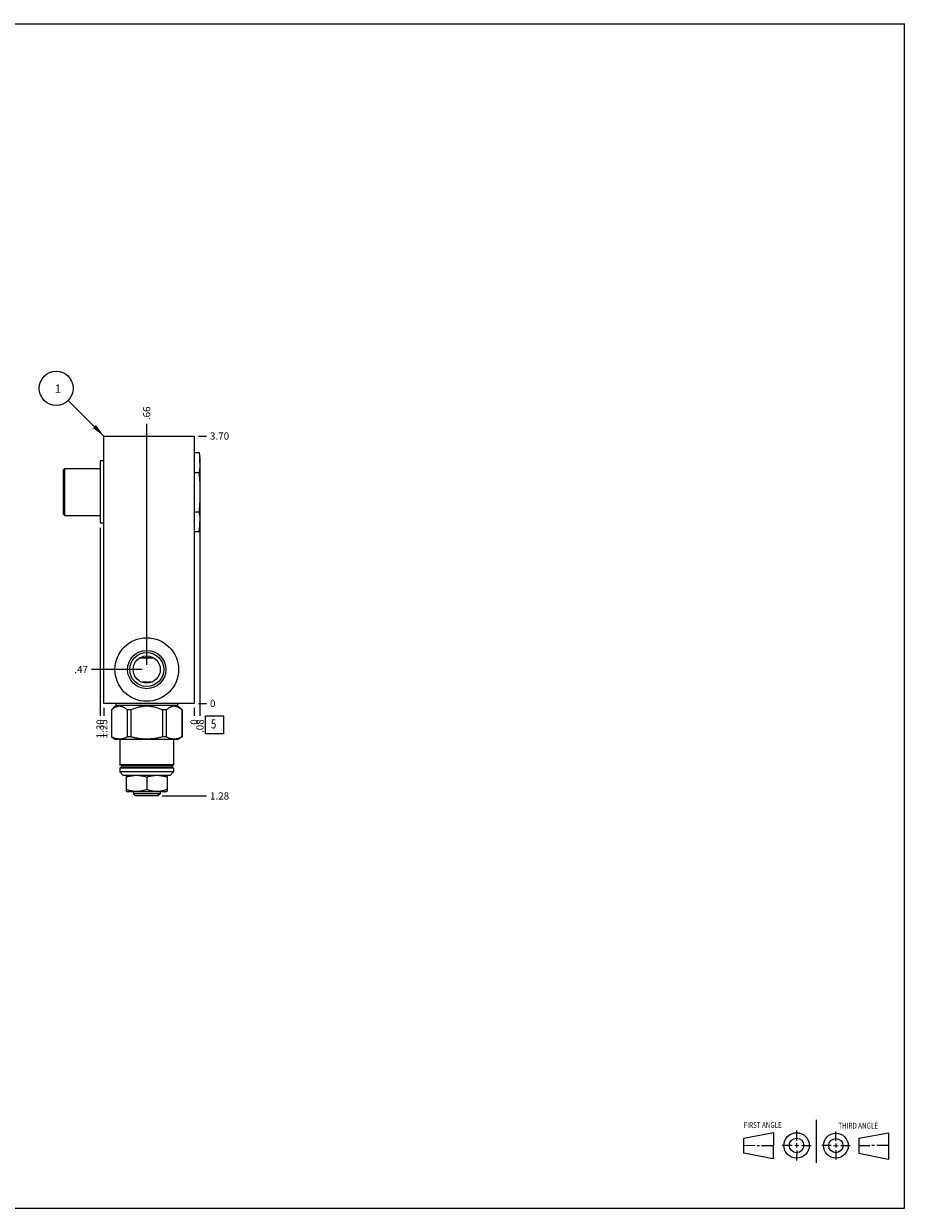
# Model space of a CAD drawing. Units: inches. Extents: x 0.3 to 21.7, y 0.3 to 16.7.
# Drawn here: x 9.5 to 21.7, y 0.3 to 16.7 of the extents above; entities that cross this region are included whole.
import ezdxf

# ---------------------------------------------------------------- set-up
doc = ezdxf.new("R2010")
doc.units = ezdxf.units.IN
doc.header["$LTSCALE"] = 1.21
doc.header["$MEASUREMENT"] = 0
doc.layers.get('0').update_dxf_attribs({"linetype": 'CONTINUOUS'})
doc.styles.get("Standard").update_dxf_attribs({"font": 'txt', "width": 0.8})
doc.dimstyles.new('DIMSTYLE_1', dxfattribs={"dimtxt": 0.1, "dimasz": 0.1875, "dimexe": 0.125, "dimexo": 0.0625, "dimgap": 0.025, "dimtad": 0, "dimtih": 1, "dimtoh": 1, "dimzin": 4, "dimdsep": 46, "dimtxsty": 'STANDARD', "dimblk": '_FILLED', "dimblk1": '_FILLED', "dimblk2": '_FILLED', "dimcen": 0.09, "dimadec": 0, "dimazin": 0, "dimtfac": 1, "dimtofl": 0, "dimtmove": 0, "dimatfit": 3, "dimldrblk": '_FILLED', "dimfxl": 1, "dimtolj": 1, "dimtzin": 4, "dimarcsym": 0})
doc.dimstyles.new('DIMSTYLE_2', dxfattribs={"dimtxt": 0.1, "dimasz": 0.1875, "dimexe": 0.125, "dimexo": 0.0625, "dimgap": 0.025, "dimtad": 0, "dimtih": 1, "dimtoh": 1, "dimdec": 0, "dimzin": 4, "dimdsep": 46, "dimtxsty": 'STANDARD', "dimblk": '_FILLED', "dimblk1": '_FILLED', "dimblk2": '_FILLED', "dimcen": 0.09, "dimadec": 0, "dimazin": 0, "dimtfac": 1, "dimtdec": 0, "dimtofl": 0, "dimtmove": 0, "dimatfit": 3, "dimldrblk": '_FILLED', "dimfxl": 1, "dimtolj": 1, "dimtzin": 4, "dimarcsym": 0})
doc.dimstyles.get("Standard").update_dxf_attribs({"dimtxt": 0.1, "dimasz": 0.1875, "dimexe": 0.125, "dimexo": 0.0625, "dimgap": 0.09, "dimtad": 0, "dimtih": 1, "dimtoh": 1, "dimdec": 3, "dimzin": 4, "dimdsep": 46, "dimtxsty": 'STANDARD', "dimblk": '_FILLED', "dimblk1": '_FILLED', "dimblk2": '_FILLED', "dimcen": 0.09, "dimadec": 0, "dimazin": 0, "dimtp": 0.001, "dimtm": 0.001, "dimtfac": 1, "dimtdec": 3, "dimtofl": 0, "dimtmove": 0, "dimatfit": 3, "dimldrblk": '_FILLED', "dimfxl": 1, "dimtolj": 1, "dimtzin": 4, "dimarcsym": 0})

# ---------------------------------------------------------------- blocks, each defined once
blk = doc.blocks.new('SUN_FIRST_THIRD_ANGLE_BL0', base_point=(20.482, 1.229))
at = {"color": 7, "linetype": 'CONTINUOUS'}
for p, q in [((20.48, 1.528), (20.477, 0.929)), ((19.476, 1.272), (19.885, 1.351)), ((19.885, 1.351), (19.883, 0.985)), ((20.208, 1.376), (20.207, 1.238)), ((20.749, 1.234), (20.749, 1.364)), ((21.07, 1.27), (21.479, 1.345)), ((21.479, 1.345), (21.479, 0.978)), ((19.477, 1.066), (19.478, 1.271)), ((19.477, 1.173), (19.633, 1.172)), ((19.66, 1.172), (19.695, 1.172)), ((19.719, 1.171), (19.885, 1.17)), ((20.007, 1.175), (20.144, 1.174)), ((20.183, 1.173), (20.238, 1.172)), ((20.208, 1.202), (20.207, 1.143)), ((20.276, 1.172), (20.408, 1.171)), ((20.688, 1.17), (20.557, 1.17)), ((20.717, 1.17), (20.783, 1.168)), ((20.749, 1.199), (20.749, 1.143)), ((20.818, 1.169), (20.948, 1.169)), ((21.07, 1.27), (21.069, 1.062)), ((21.221, 1.166), (21.071, 1.166)), ((21.288, 1.169), (21.25, 1.169)), ((21.479, 1.169), (21.316, 1.169)), ((19.883, 0.985), (19.477, 1.066)), ((20.209, 1.101), (20.208, 0.963)), ((20.75, 1.106), (20.75, 0.976)), ((21.479, 0.978), (21.069, 1.062))]:
    blk.add_line(p, q, dxfattribs=at)
for centre, radius in [((20.207, 1.172), 0.176), ((20.751, 1.169), 0.172), ((20.207, 1.172), 0.101), ((20.751, 1.169), 0.0985)]:
    blk.add_circle(centre, radius, dxfattribs=at)
at = {"color": 2, "linetype": 'CONTINUOUS', "width": 0.8}
for s, p in [('FIRST ANGLE', (19.475, 1.414)), ('THIRD ANGLE', (20.784, 1.405))]:
    blk.add_text(s, height=0.08, dxfattribs=at).set_placement(p)
blk = doc.blocks.new('*D0')
at = {"color": 2, "linetype": 'CONTINUOUS'}
blk.add_line((10.614, 7.228), (10.614, 7.12), dxfattribs=at)
at = {"color": 2, "linetype": 'CONTINUOUS', "insert": (10.564, 7.07), "char_height": 0.1, "width": 0.32, "attachment_point": 3, "rotation": 90, "line_spacing_factor": 0.9}
blk.add_mtext('1.25', dxfattribs=at)
blk = doc.blocks.new('_FILLED')
at = {"color": 0, "linetype": 'BYBLOCK'}
blk.add_solid([(0, 0), (-1, 0.167), (-1, -0.167)], dxfattribs=at)
blk = doc.blocks.new('*D1')
at = {"color": 2, "linetype": 'CONTINUOUS'}
blk.add_line((11.864, 7.228), (11.864, 7.12), dxfattribs=at)
at = {"color": 2, "linetype": 'CONTINUOUS', "insert": (11.814, 7.07), "char_height": 0.1, "width": 0.08, "attachment_point": 3, "rotation": 90, "line_spacing_factor": 0.9}
blk.add_mtext('0', dxfattribs=at)
blk = doc.blocks.new('*D2')
at = {"color": 2, "linetype": 'CONTINUOUS'}
blk.add_line((11.927, 10.991), (12.034, 10.991), dxfattribs=at)
at = {"color": 2, "linetype": 'CONTINUOUS', "insert": (12.084, 11.041), "char_height": 0.1, "width": 0.32, "attachment_point": 1, "line_spacing_factor": 0.9}
blk.add_mtext('3.70', dxfattribs=at)
blk = doc.blocks.new('*D3')
at = {"color": 2, "linetype": 'CONTINUOUS'}
blk.add_line((11.927, 7.29), (12.034, 7.29), dxfattribs=at)
at = {"color": 2, "linetype": 'CONTINUOUS', "insert": (12.084, 7.34), "char_height": 0.1, "width": 0.08, "attachment_point": 1, "line_spacing_factor": 0.9}
blk.add_mtext('0', dxfattribs=at)
blk = doc.blocks.new('*D4')
at = {"color": 2, "linetype": 'CONTINUOUS'}
blk.add_line((11.208, 7.822), (11.208, 11.161), dxfattribs=at)
at = {"color": 2, "linetype": 'CONTINUOUS', "insert": (11.158, 11.211), "char_height": 0.1, "width": 0.24, "attachment_point": 1, "rotation": 90, "line_spacing_factor": 0.9}
blk.add_mtext('.66', dxfattribs=at)
blk = doc.blocks.new('*D5')
at = {"color": 2, "linetype": 'CONTINUOUS'}
blk.add_line((11.145, 7.759), (10.444, 7.759), dxfattribs=at)
at = {"color": 2, "linetype": 'CONTINUOUS', "insert": (10.394, 7.809), "char_height": 0.1, "width": 0.24, "attachment_point": 3, "line_spacing_factor": 0.9}
blk.add_mtext('.47', dxfattribs=at)
blk = doc.blocks.new('*D6')
at = {"color": 2, "linetype": 'CONTINUOUS'}
blk.add_line((11.945, 10.153), (11.945, 7.12), dxfattribs=at)
at = {"color": 2, "linetype": 'CONTINUOUS', "insert": (11.895, 7.07), "char_height": 0.1, "width": 0.24, "attachment_point": 3, "rotation": 90, "line_spacing_factor": 0.9}
blk.add_mtext('.08', dxfattribs=at)
blk = doc.blocks.new('*D7')
at = {"color": 2, "linetype": 'CONTINUOUS'}
blk.add_line((11.424, 6.009), (12.034, 6.009), dxfattribs=at)
at = {"color": 2, "linetype": 'CONTINUOUS', "insert": (12.084, 6.059), "char_height": 0.1, "width": 0.32, "attachment_point": 1, "line_spacing_factor": 0.9}
blk.add_mtext('1.28', dxfattribs=at)
blk = doc.blocks.new('*D8')
at = {"color": 2, "linetype": 'CONTINUOUS'}
blk.add_line((10.562, 9.722), (10.562, 7.12), dxfattribs=at)
at = {"color": 2, "linetype": 'CONTINUOUS', "insert": (10.512, 7.07), "char_height": 0.1, "width": 0.32, "attachment_point": 3, "rotation": 90, "line_spacing_factor": 0.9}
blk.add_mtext('1.30', dxfattribs=at)
blk = doc.blocks.new('SUN_FACENUMBER_BL1', base_point=(12.148, 6.992))
at = {"color": 2, "linetype": 'CONTINUOUS'}
for p, q in [((12.023, 7.117), (12.273, 7.117)), ((12.023, 6.867), (12.023, 7.117)), ((12.273, 7.117), (12.273, 6.867)), ((12.273, 6.867), (12.023, 6.867))]:
    blk.add_line(p, q, dxfattribs=at)
at = {"color": 2, "linetype": 'CONTINUOUS', "width": 0.8}
blk.add_text('5', height=0.125, dxfattribs=at).set_placement((12.096, 6.943))
blk = doc.blocks.new('SUN_NBOMBALLOON_BL2', base_point=(9.954, 11.651))
at = {"color": 2, "linetype": 'CONTINUOUS'}
blk.add_circle((9.954, 11.651), 0.236, dxfattribs=at)
at = {"color": 2, "linetype": 'CONTINUOUS', "insert": (9.933, 11.705), "char_height": 0.115, "width": 0.092, "attachment_point": 1, "line_spacing_factor": 0.9}
blk.add_mtext('1', dxfattribs=at)

msp = doc.modelspace()

# ---------------------------------------------------------------- linework, layer by layer
at = {"color": 7, "linetype": 'CONTINUOUS'}
for p, q in [((0.301, 16.699), (21.699, 16.699)), ((21.699, 0.301), (21.699, 16.699)), ((10.614, 7.29), (10.614, 10.991)), ((10.614, 10.991), (11.864, 10.991)), ((11.864, 10.991), (11.864, 7.29)), ((11.864, 10.761), (11.932, 10.761)), ((11.932, 10.761), (11.945, 10.688)), ((11.945, 10.688), (11.945, 9.743)), ((10.055, 10.521), (10.075, 10.541)), ((10.055, 9.909), (10.055, 10.521)), ((10.075, 9.889), (10.075, 10.541)), ((10.075, 10.541), (10.562, 10.541)), ((10.562, 10.646), (10.562, 9.784)), ((10.614, 10.646), (10.562, 10.646)), ((11.864, 10.488), (11.932, 10.488)), ((10.055, 9.909), (10.075, 9.889)), ((10.075, 9.889), (10.562, 9.889)), ((11.864, 9.943), (11.932, 9.943)), ((10.614, 9.784), (10.562, 9.784)), ((11.932, 9.67), (11.945, 9.743)), ((11.864, 9.67), (11.932, 9.67)), ((11.311, 7.916), (11.105, 7.916)), ((11.299, 7.923), (11.117, 7.923)), ((11.271, 7.583), (11.145, 7.583)), ((11.241, 7.575), (11.175, 7.575)), ((11.864, 7.29), (10.614, 7.29)), ((10.779, 7.259), (10.719, 7.199)), ((10.779, 7.29), (10.779, 7.259)), ((11.636, 7.259), (10.779, 7.259)), ((11.636, 7.29), (11.636, 7.259)), ((11.636, 7.259), (11.697, 7.199)), ((10.72, 7.199), (10.719, 7.199)), ((10.719, 7.199), (10.719, 6.826)), ((10.72, 7.199), (10.72, 6.826)), ((10.99, 7.199), (10.938, 7.199)), ((10.938, 7.199), (10.938, 6.826)), ((10.99, 7.199), (10.99, 6.826)), ((11.478, 7.199), (11.426, 7.199)), ((11.426, 7.199), (11.426, 6.826)), ((11.478, 7.199), (11.478, 6.826)), ((11.697, 7.199), (11.696, 7.199)), ((11.696, 7.199), (11.696, 6.826)), ((11.697, 7.199), (11.697, 6.826)), ((10.72, 6.826), (10.719, 6.826)), ((10.719, 6.826), (10.778, 6.791)), ((11.638, 6.791), (10.778, 6.791)), ((10.834, 6.791), (10.834, 6.44)), ((10.99, 6.826), (10.938, 6.826)), ((11.478, 6.826), (11.426, 6.826)), ((11.581, 6.791), (11.581, 6.44)), ((11.697, 6.826), (11.638, 6.791)), ((11.697, 6.826), (11.696, 6.826)), ((11.581, 6.44), (10.834, 6.44)), ((11.576, 6.435), (10.839, 6.435)), ((11.576, 6.397), (10.839, 6.397)), ((10.858, 6.427), (11.558, 6.427)), ((10.858, 6.427), (10.858, 6.405)), ((10.858, 6.405), (11.558, 6.405)), ((11.558, 6.427), (11.558, 6.405)), ((11.581, 6.392), (10.834, 6.392)), ((10.834, 6.392), (10.834, 6.341)), ((11.581, 6.341), (10.834, 6.341)), ((10.834, 6.341), (10.884, 6.291)), ((11.531, 6.291), (10.884, 6.291)), ((10.927, 6.074), (10.927, 6.291)), ((11.208, 6.266), (11.208, 6.099)), ((11.489, 6.291), (11.489, 6.074)), ((11.581, 6.341), (11.531, 6.291)), ((11.581, 6.392), (11.581, 6.341)), ((10.929, 6.072), (10.927, 6.074)), ((10.929, 6.072), (11.486, 6.072)), ((11.023, 6.072), (11.023, 6.04)), ((11.392, 6.072), (11.392, 6.04)), ((11.486, 6.072), (11.489, 6.074)), ((11.392, 6.04), (11.023, 6.04)), ((11.023, 6.04), (11.054, 6.009)), ((11.361, 6.009), (11.054, 6.009)), ((11.392, 6.04), (11.361, 6.009)), ((0.301, 0.301), (21.699, 0.301))]:
    msp.add_line(p, q, dxfattribs=at)
for radius in [0.44, 0.265, 0.235, 0.188]:
    msp.add_circle((11.208, 7.759), radius, dxfattribs=at)
for centre, radius, start, end in [((11.252, 10.624), 0.693, 0.0386, 5.2543), ((11.252, 9.807), 0.693, 354.7457, 359.9614), ((10.839, 6.44), 0.005, 180, 270), ((10.839, 6.392), 0.005, 90, 180), ((10.85, 6.427), 0.008, 0, 90), ((10.85, 6.405), 0.008, 270, 360), ((11.566, 6.427), 0.008, 90, 180), ((11.566, 6.405), 0.008, 180, 270), ((11.576, 6.44), 0.005, 270, 360), ((11.576, 6.392), 0.005, 0, 90)]:
    msp.add_arc(centre, radius, start, end, dxfattribs=at)
for points, knots in [([(11.932, 10.761), (11.934, 10.749), (11.938, 10.725), (11.941, 10.7), (11.942, 10.688)], [0, 0, 0, 0, 0.501066, 1, 1, 1, 1]), ([(11.945, 10.625), (11.945, 10.613), (11.944, 10.591), (11.942, 10.556), (11.938, 10.522), (11.934, 10.5), (11.932, 10.488)], [0, 0, 0, 0, 0.249002, 0.498461, 0.748729, 1, 1, 1, 1]), ([(11.932, 10.488), (11.934, 10.466), (11.938, 10.42), (11.942, 10.352), (11.944, 10.284), (11.945, 10.238), (11.945, 10.215)], [0, 0, 0, 0, 0.25, 0.5, 0.75, 1, 1, 1, 1]), ([(11.945, 10.215), (11.945, 10.193), (11.944, 10.147), (11.942, 10.079), (11.938, 10.011), (11.934, 9.965), (11.932, 9.943)], [0, 0, 0, 0, 0.25, 0.5, 0.75, 1, 1, 1, 1]), ([(11.932, 9.943), (11.934, 9.931), (11.938, 9.909), (11.942, 9.875), (11.944, 9.84), (11.945, 9.818), (11.945, 9.806)], [0, 0, 0, 0, 0.251271, 0.501539, 0.750998, 1, 1, 1, 1]), ([(11.942, 9.743), (11.941, 9.731), (11.938, 9.706), (11.934, 9.682), (11.932, 9.67)], [0, 0, 0, 0, 0.498934, 1, 1, 1, 1]), ([(10.938, 7.199), (10.934, 7.203), (10.926, 7.21), (10.912, 7.22), (10.899, 7.229), (10.885, 7.237), (10.874, 7.242), (10.864, 7.245), (10.857, 7.247), (10.85, 7.249), (10.843, 7.25), (10.836, 7.25), (10.829, 7.251), (10.822, 7.25), (10.815, 7.25), (10.808, 7.249), (10.801, 7.247), (10.794, 7.245), (10.785, 7.242), (10.773, 7.237), (10.759, 7.229), (10.746, 7.22), (10.733, 7.21), (10.724, 7.203), (10.72, 7.199)], [0, 0, 0, 0, 0.069109, 0.136246, 0.201317, 0.264307, 0.325319, 0.355167, 0.384632, 0.413773, 0.442661, 0.471375, 0.5, 0.528625, 0.557339, 0.586227, 0.615368, 0.644833, 0.674681, 0.735693, 0.798683, 0.863754, 0.930891, 1, 1, 1, 1]), ([(11.426, 7.199), (11.418, 7.203), (11.4, 7.21), (11.374, 7.22), (11.347, 7.229), (11.32, 7.237), (11.292, 7.243), (11.264, 7.247), (11.236, 7.25), (11.208, 7.251), (11.18, 7.25), (11.152, 7.247), (11.124, 7.243), (11.096, 7.237), (11.069, 7.229), (11.042, 7.22), (11.016, 7.21), (10.998, 7.203), (10.99, 7.199)], [0, 0, 0, 0, 0.0625, 0.125001, 0.187501, 0.250002, 0.312501, 0.375001, 0.437501, 0.5, 0.562499, 0.624999, 0.687499, 0.749998, 0.812499, 0.874999, 0.9375, 1, 1, 1, 1]), ([(11.696, 7.199), (11.692, 7.203), (11.683, 7.21), (11.67, 7.22), (11.657, 7.229), (11.643, 7.237), (11.631, 7.242), (11.622, 7.245), (11.615, 7.247), (11.608, 7.249), (11.601, 7.25), (11.594, 7.25), (11.587, 7.251), (11.58, 7.25), (11.573, 7.25), (11.566, 7.249), (11.559, 7.247), (11.552, 7.245), (11.542, 7.242), (11.531, 7.237), (11.517, 7.229), (11.504, 7.22), (11.49, 7.21), (11.482, 7.203), (11.478, 7.199)], [0, 0, 0, 0, 0.069109, 0.136246, 0.201317, 0.264307, 0.325319, 0.355167, 0.384632, 0.413773, 0.442661, 0.471375, 0.5, 0.528625, 0.557339, 0.586227, 0.615368, 0.644833, 0.674681, 0.735693, 0.798683, 0.863754, 0.930891, 1, 1, 1, 1]), ([(10.938, 6.826), (10.934, 6.823), (10.925, 6.819), (10.912, 6.813), (10.898, 6.808), (10.884, 6.804), (10.871, 6.8), (10.857, 6.798), (10.843, 6.796), (10.829, 6.796), (10.815, 6.796), (10.801, 6.798), (10.788, 6.8), (10.774, 6.804), (10.76, 6.808), (10.747, 6.813), (10.733, 6.819), (10.724, 6.823), (10.72, 6.826)], [0, 0, 0, 0, 0.065371, 0.129783, 0.193254, 0.255844, 0.31765, 0.378815, 0.439526, 0.5, 0.560474, 0.621185, 0.68235, 0.744156, 0.806746, 0.870217, 0.934629, 1, 1, 1, 1]), ([(11.426, 6.826), (11.409, 6.821), (11.382, 6.815), (11.345, 6.808), (11.318, 6.804), (11.291, 6.8), (11.263, 6.798), (11.236, 6.796), (11.208, 6.796), (11.18, 6.796), (11.153, 6.798), (11.125, 6.8), (11.098, 6.804), (11.071, 6.808), (11.034, 6.815), (11.007, 6.821), (10.99, 6.826)], [0, 0, 0, 0, 0.124992, 0.187492, 0.249994, 0.312495, 0.374997, 0.437498, 0.5, 0.562502, 0.625003, 0.687505, 0.750006, 0.812508, 0.875008, 1, 1, 1, 1]), ([(11.696, 6.826), (11.692, 6.823), (11.683, 6.819), (11.669, 6.813), (11.656, 6.808), (11.642, 6.804), (11.628, 6.8), (11.615, 6.798), (11.601, 6.796), (11.587, 6.796), (11.573, 6.796), (11.559, 6.798), (11.545, 6.8), (11.532, 6.804), (11.518, 6.808), (11.504, 6.813), (11.491, 6.819), (11.482, 6.823), (11.478, 6.826)], [0, 0, 0, 0, 0.065371, 0.129783, 0.193254, 0.255844, 0.31765, 0.378815, 0.439526, 0.5, 0.560474, 0.621185, 0.68235, 0.744156, 0.806746, 0.870217, 0.934629, 1, 1, 1, 1]), ([(11.065, 6.291), (11.06, 6.291), (11.051, 6.291), (11.039, 6.29), (11.03, 6.29), (11.022, 6.289), (11.013, 6.287), (11.004, 6.286), (10.993, 6.284), (10.978, 6.281), (10.955, 6.275), (10.938, 6.27), (10.927, 6.266)], [0, 0, 0, 0, 0.124392, 0.186621, 0.248876, 0.311164, 0.373494, 0.435875, 0.498309, 0.623347, 0.74864, 1, 1, 1, 1]), ([(11.208, 6.266), (11.197, 6.27), (11.18, 6.275), (11.157, 6.281), (11.142, 6.284), (11.131, 6.286), (11.122, 6.287), (11.113, 6.289), (11.105, 6.29), (11.096, 6.29), (11.087, 6.291), (11.078, 6.291), (11.072, 6.291), (11.069, 6.291)], [0, 0, 0, 0, 0.251361, 0.376653, 0.50169, 0.564122, 0.626502, 0.688833, 0.75112, 0.813371, 0.875599, 0.937808, 1, 1, 1, 1]), ([(11.347, 6.291), (11.341, 6.291), (11.332, 6.291), (11.321, 6.29), (11.312, 6.29), (11.303, 6.289), (11.294, 6.288), (11.285, 6.286), (11.274, 6.284), (11.259, 6.281), (11.236, 6.275), (11.219, 6.27), (11.208, 6.266)], [0, 0, 0, 0, 0.124393, 0.186623, 0.248877, 0.311164, 0.373494, 0.435874, 0.498308, 0.623345, 0.748637, 1, 1, 1, 1]), ([(11.489, 6.266), (11.478, 6.27), (11.461, 6.275), (11.438, 6.281), (11.424, 6.284), (11.412, 6.286), (11.403, 6.287), (11.395, 6.289), (11.386, 6.29), (11.377, 6.29), (11.369, 6.291), (11.36, 6.291), (11.354, 6.291), (11.351, 6.291)], [0, 0, 0, 0, 0.251356, 0.376647, 0.501685, 0.564119, 0.6265, 0.68883, 0.751116, 0.81337, 0.875601, 0.93781, 1, 1, 1, 1]), ([(10.927, 6.099), (10.933, 6.097), (10.944, 6.094), (10.961, 6.089), (10.979, 6.084), (10.996, 6.081), (11.014, 6.078), (11.032, 6.076), (11.05, 6.074), (11.067, 6.074), (11.085, 6.074), (11.103, 6.076), (11.121, 6.078), (11.139, 6.081), (11.156, 6.084), (11.174, 6.089), (11.191, 6.094), (11.202, 6.097), (11.208, 6.099)], [0, 0, 0, 0, 0.062918, 0.1257, 0.188346, 0.250863, 0.313263, 0.375567, 0.437802, 0.5, 0.562198, 0.624433, 0.686737, 0.749137, 0.811654, 0.8743, 0.937082, 1, 1, 1, 1]), ([(11.208, 6.099), (11.214, 6.097), (11.225, 6.094), (11.242, 6.089), (11.26, 6.084), (11.277, 6.081), (11.295, 6.078), (11.313, 6.076), (11.331, 6.074), (11.349, 6.074), (11.366, 6.074), (11.384, 6.076), (11.402, 6.078), (11.42, 6.081), (11.437, 6.084), (11.455, 6.089), (11.472, 6.094), (11.483, 6.097), (11.489, 6.099)], [0, 0, 0, 0, 0.062918, 0.1257, 0.188346, 0.250863, 0.313263, 0.375567, 0.437802, 0.5, 0.562198, 0.624433, 0.686737, 0.749137, 0.811654, 0.8743, 0.937082, 1, 1, 1, 1])]:
    msp.add_open_spline(points, degree=3, knots=knots, dxfattribs=at)

# ---------------------------------------------------------------- block references
at = {"color": 2, "linetype": 'CONTINUOUS'}
for name, p in [('SUN_NBOMBALLOON_BL2', (9.954, 11.651)), ('SUN_FACENUMBER_BL1', (12.148, 6.992)), ('SUN_FIRST_THIRD_ANGLE_BL0', (20.482, 1.229))]:
    msp.add_blockref(name, p, dxfattribs=at)

# ---------------------------------------------------------------- dimensions: what is measured, and where the dimension line sits
for feature_location, offset, dtype, origin, dimstyle, picture, middle in [((11.208, 7.822), (0, 3.339), 1, (11.864, 7.29), 'DIMSTYLE_1', '*D4', (11.208, 11.338)), ((11.927, 10.991), (0.107, 0), 0, (11.864, 7.29), 'DIMSTYLE_1', '*D2', (12.244, 10.991)), ((11.945, 10.153), (0, -3.032), 1, (11.864, 7.29), 'DIMSTYLE_1', '*D6', (11.945, 6.96)), ((10.562, 9.722), (0, -2.601), 1, (11.864, 7.29), 'DIMSTYLE_1', '*D8', (10.562, 6.921)), ((11.145, 7.759), (-0.701, 0), 0, (11.864, 7.29), 'DIMSTYLE_1', '*D5', (10.281, 7.76)), ((10.614, 7.228), (0, -0.107), 1, (11.864, 7.29), 'DIMSTYLE_1', '*D0', (10.614, 6.923)), ((11.424, 6.009), (0.61, 0), 0, (11.864, 7.29), 'DIMSTYLE_1', '*D7', (12.256, 6.01)), ((11.864, 7.227999976), (0, -0.1075), 1, (11.864, 7.290499976), 'DIMSTYLE_2', '*D1', (11.864000037, 7.030499549)), ((11.9265, 7.290499976), (0.1075, 0), 0, (11.864, 7.290499976), 'DIMSTYLE_2', '*D3', (12.124000061, 7.290499847))]:
    dim = msp.add_ordinate_dim(feature_location=feature_location, offset=offset, dtype=dtype, origin=origin, dimstyle=dimstyle, dxfattribs=at)
    dim.commit()
    dim.dimension.update_dxf_attribs({"geometry": picture, "text_midpoint": middle})

# ---------------------------------------------------------------- leaders
msp.add_leader([(10.614, 10.991), (10.121, 11.484)], dimstyle='STANDARD', override={"dimtad": 0}, dxfattribs=at)

doc.saveas('drawing.dxf')
